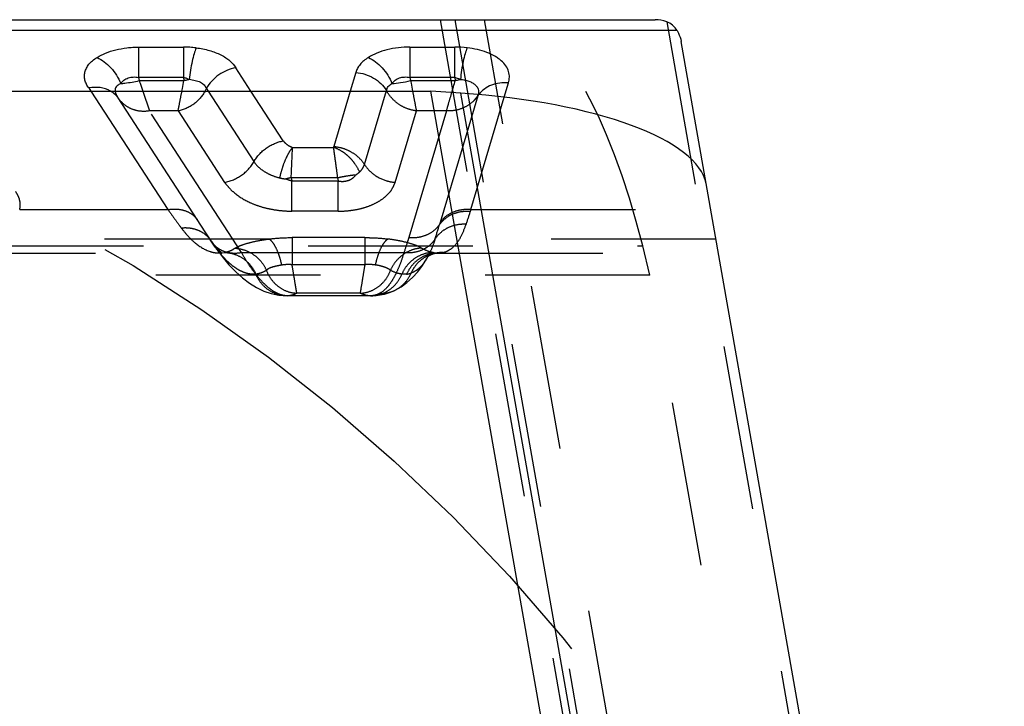
# Model space of a CAD drawing. Units: millimetres. Extents: x 0 to 420, y 0 to 297.
# Drawn here: x 248 to 262, y 116 to 126 of the extents above; entities that cross this region are included whole.
import ezdxf

# ---------------------------------------------------------------- set-up
doc = ezdxf.new("R2010")
doc.units = ezdxf.units.MM
doc.header["$LTSCALE"] = 23.1
for name, pattern in [('CENTER', [0.6, 0.375, -0.075, 0.075, -0.075]), ('DOT', [0.2, 0.1, -0.1]), ('HIDDEN', [0.2, 0.1, -0.1])]:
    doc.linetypes.add(name, pattern=pattern)
doc.layers.get('0').update_dxf_attribs({"linetype": 'CONTINUOUS'})
for name, color, linetype in [('607357216-000-01-ED1_DIM', 7, 'CONTINUOUS'), ('607357216-000_CL', 7, 'CONTINUOUS'), ('607357216-000_HL', 7, 'CONTINUOUS'), ('DEFAULT_2', 6, 'HIDDEN'), ('INSERT_HELP_IC', 7, 'CONTINUOUS')]:
    doc.layers.add(name, color=color, linetype=linetype)
doc.styles.get("Standard").update_dxf_attribs({"font": 'TXT.SHX', "width": 0.7})
doc.styles.add('TEXTSTYLE_2', font='gdt', dxfattribs={"width": 0.7})
doc.dimstyles.new('DIMSTYLE_1', dxfattribs={"dimtxt": 3.5, "dimasz": 3.5, "dimexe": 1.5, "dimexo": 0, "dimtad": 1, "dimdec": 3, "dimlfac": 0.2, "dimdsep": 46, "dimtxsty": 'STANDARD', "dimblk": '_FILLED', "dimblk1": '_FILLED', "dimblk2": '_FILLED', "dimcen": 0.09, "dimclrt": 2, "dimadec": 3, "dimazin": 2, "dimtp": 0.1, "dimtm": 0.1, "dimtfac": 1, "dimtdec": 3, "dimtmove": 0, "dimatfit": 2, "dimldrblk": '_FILLED', "dimfxl": 1, "dimtolj": 1, "dimarcsym": 0})

# ---------------------------------------------------------------- blocks, each defined once
blk = doc.blocks.new('_FILLED')
at = {"color": 0, "linetype": 'BYBLOCK'}
blk.add_solid([(0, 0), (-1, 0.125), (-1, -0.125)], dxfattribs=at)
blk = doc.blocks.new('*D0')
at = {"layer": '607357216-000-01-ED1_DIM', "color": 3, "linetype": 'CONTINUOUS'}
for p, q in [((237.356, 102.054), (281.279, 114.814)), ((260.223, 108.697), (237.356, 102.054)), ((214.489, 95.41), (237.356, 102.054))]:
    blk.add_line(p, q, dxfattribs=at)
at = {"layer": '607357216-000-01-ED1_DIM', "color": 3, "linetype": 'CONTINUOUS', "xscale": 3.5, "yscale": 3.5, "zscale": 3.5}
for p, rotation in [((260.223, 108.697), 16.1997013504), ((214.489, 95.41), 196.1997013504)]:
    blk.add_blockref('_FILLED', p, dxfattribs=dict(at, rotation=rotation))
at = {"layer": '607357216-000-01-ED1_DIM', "color": 2, "linetype": 'CONTINUOUS', "insert": (263.573, 114.226), "char_height": 3.5, "width": 25.75, "attachment_point": 1, "rotation": 16.1997, "line_spacing_factor": 0.9, "style": 'TEXTSTYLE_2'}
blk.add_mtext('{\\fgdt;n}\\fTXT.SHX;{\\W0.7;9.525}', dxfattribs=at)

msp = doc.modelspace()

# ---------------------------------------------------------------- linework, layer by layer
at = {"color": 9, "linetype": 'DOT'}
for p, q in [((262.914, 78.9069), (254.6338, 125.8662)), ((257.188, 125.836), (265.0119, 81.4646)), ((251.6127, 122.7919), (241.7121, 122.7919)), ((252.9547, 122.8117), (251.9344, 122.8117)), ((252.9546, 122.8117), (252.9546, 122.432)), ((257.8791, 122.7919), (253.2761, 122.7919)), ((210.5803, 122.6978), (256.8514, 122.6978)), ((250.7979, 122.7662), (250.8045, 122.7558)), ((250.9133, 122.5961), (250.9176, 122.5962)), ((250.9176, 122.5962), (250.9853, 122.6029)), ((252.9547, 122.4321), (251.9345, 122.4317)), ((252.8884, 122.0324), (252.0008, 122.0324))]:
    msp.add_line(p, q, dxfattribs=at)
msp.add_arc((253.51, 122.5808), 0.2827, 276.3521, 289.20736, dxfattribs=at)
for points, knots in [([(251.1322, 122.663), (251.1418, 122.6692), (251.1644, 122.6817), (251.2227, 122.7076), (251.3185, 122.7383), (251.4559, 122.7698), (251.558, 122.7854), (251.6127, 122.7919)], [0, 0, 0, 0, 0.0682618, 0.1548433, 0.3818337, 0.6696918, 1, 1, 1, 1]), ([(251.6127, 122.7919), (251.6384, 122.7954), (251.7452, 122.8075), (251.8529, 122.8117), (251.9344, 122.8117)], [0, 0, 0, 0, 0.2416612, 1, 1, 1, 1]), ([(251.6127, 122.7919), (251.6329, 122.7775), (251.6715, 122.7341), (251.7177, 122.651), (251.7576, 122.5456), (251.7773, 122.4677), (251.7856, 122.4263)], [0, 0, 0, 0, 0.1813169, 0.4145619, 0.6921995, 1, 1, 1, 1]), ([(251.9344, 122.8117), (251.9352, 122.7926), (251.9358, 122.7445), (251.9353, 122.6597), (251.9345, 122.5522), (251.9345, 122.4735), (251.9345, 122.4317)], [0, 0, 0, 0, 0.1509539, 0.3793339, 0.6693884, 1, 1, 1, 1]), ([(252.9547, 122.8117), (252.9821, 122.8117), (253.0895, 122.8104), (253.1969, 122.8027), (253.2761, 122.7919)], [0, 0, 0, 0, 0.2558603, 1, 1, 1, 1]), ([(253.2761, 122.7919), (253.2558, 122.7776), (253.2169, 122.7346), (253.1701, 122.6518), (253.1298, 122.547), (253.1098, 122.4693), (253.1014, 122.4281)], [0, 0, 0, 0, 0.1819747, 0.4153045, 0.6926491, 1, 1, 1, 1]), ([(253.7503, 122.6657), (253.7268, 122.6787), (253.668, 122.7048), (253.5626, 122.7389), (253.4286, 122.7703), (253.3294, 122.7857), (253.2761, 122.7919)], [0, 0, 0, 0, 0.1635084, 0.3901557, 0.6734778, 1, 1, 1, 1]), ([(251.4262, 122.2999), (251.4017, 122.2973), (251.3507, 122.2979), (251.2736, 122.316), (251.1953, 122.3507), (251.1163, 122.4016), (251.0368, 122.4684), (250.9251, 122.5842), (250.85, 122.6864), (250.8018, 122.7601)], [0, 0, 0, 0, 0.0910244, 0.1868937, 0.290988, 0.4058534, 0.5332773, 0.674392, 1, 1, 1, 1]), ([(250.9852, 122.6029), (251.0108, 122.6078), (251.0621, 122.6232), (251.1094, 122.6483), (251.1322, 122.663)], [0, 0, 0, 0, 0.4892456, 1, 1, 1, 1]), ([(251.1322, 122.663), (251.1787, 122.6609), (251.2723, 122.6429), (251.3995, 122.5775), (251.505, 122.4794), (251.5553, 122.3969), (251.5743, 122.3533)], [0, 0, 0, 0, 0.2466038, 0.4962211, 0.7479162, 1, 1, 1, 1]), ([(253.7503, 122.6657), (253.7044, 122.6631), (253.6121, 122.6442), (253.4867, 122.578), (253.3826, 122.4795), (253.3329, 122.3972), (253.314, 122.3535)], [0, 0, 0, 0, 0.2450981, 0.4943963, 0.7466926, 1, 1, 1, 1]), ([(253.7503, 122.6657), (253.7642, 122.658), (253.8166, 122.6311), (253.8729, 122.611), (253.9152, 122.6029)], [0, 0, 0, 0, 0.2701709, 1, 1, 1, 1]), ([(250.9853, 122.6029), (251.0316, 122.6022), (251.1249, 122.5866), (251.2524, 122.5236), (251.3577, 122.4262), (251.4075, 122.3437), (251.4262, 122.2999)], [0, 0, 0, 0, 0.2464766, 0.4951975, 0.7465288, 1, 1, 1, 1]), ([(253.9151, 122.6029), (253.8688, 122.6022), (253.7755, 122.5866), (253.648, 122.5236), (253.5427, 122.4262), (253.4929, 122.3437), (253.4742, 122.2999)], [0, 0, 0, 0, 0.2464766, 0.4951975, 0.7465288, 1, 1, 1, 1]), ([(253.9838, 122.5961), (253.9374, 122.5961), (253.8439, 122.5822), (253.7159, 122.521), (253.61, 122.4251), (253.5601, 122.3433), (253.5413, 122.2998)], [0, 0, 0, 0, 0.2474829, 0.4962083, 0.7469978, 1, 1, 1, 1]), ([(253.929, 122.5893), (253.8935, 122.5807), (253.8241, 122.555), (253.7318, 122.4935), (253.6554, 122.4123), (253.618, 122.3477), (253.603, 122.3138)], [0, 0, 0, 0, 0.2483537, 0.4974688, 0.7479111, 1, 1, 1, 1]), ([(253.8432, 122.554), (253.8271, 122.524), (253.7939, 122.469), (253.7359, 122.3984), (253.673, 122.3456), (253.6264, 122.3221), (253.6031, 122.3139)], [0, 0, 0, 0, 0.2942188, 0.5541333, 0.7862785, 1, 1, 1, 1]), ([(253.9151, 122.6029), (253.9209, 122.6018), (253.9436, 122.5979), (253.9667, 122.5961), (253.9838, 122.5961)], [0, 0, 0, 0, 0.2567219, 1, 1, 1, 1]), ([(251.5743, 122.3535), (251.5516, 122.3389), (251.504, 122.3146), (251.452, 122.3025), (251.4263, 122.2997)], [0, 0, 0, 0, 0.5108622, 1, 1, 1, 1]), ([(251.7856, 122.4263), (251.7601, 122.4221), (251.7133, 122.4131), (251.6513, 122.3966), (251.6051, 122.3781), (251.5821, 122.3616), (251.5743, 122.3533)], [0, 0, 0, 0, 0.3429747, 0.6311732, 0.8489943, 1, 1, 1, 1]), ([(251.5743, 122.3533), (251.5908, 122.3085), (251.6366, 122.2236), (251.7369, 122.1212), (251.8616, 122.0525), (251.9546, 122.0348), (252.0008, 122.0326)], [0, 0, 0, 0, 0.2541375, 0.5050706, 0.7535296, 1, 1, 1, 1]), ([(251.9345, 122.4316), (251.9218, 122.4325), (251.8902, 122.4341), (251.8404, 122.433), (251.8035, 122.4291), (251.7856, 122.4263)], [0, 0, 0, 0, 0.255559, 0.6347522, 1, 1, 1, 1]), ([(252.0008, 122.0324), (251.9998, 122.0378), (251.9974, 122.0527), (251.9929, 122.0806), (251.9864, 122.1193), (251.9747, 122.1893), (251.9572, 122.2945), (251.9427, 122.3835), (251.9345, 122.4317)], [0, 0, 0, 0, 0.0413374, 0.1117454, 0.2094861, 0.3318637, 0.6378445, 1, 1, 1, 1]), ([(252.9547, 122.4321), (252.9464, 122.3839), (252.9318, 122.2948), (252.9098, 122.1615), (252.8956, 122.0766), (252.8884, 122.0324)], [0, 0, 0, 0, 0.3621937, 0.6682621, 1, 1, 1, 1]), ([(252.8884, 122.0324), (252.9347, 122.0345), (253.0278, 122.0522), (253.1527, 122.1205), (253.2529, 122.2234), (253.2978, 122.3086), (253.3141, 122.3535)], [0, 0, 0, 0, 0.2466118, 0.4951087, 0.7460083, 1, 1, 1, 1]), ([(253.1014, 122.4281), (253.0776, 122.4314), (253.0286, 122.4353), (252.9796, 122.4338), (252.9547, 122.4321)], [0, 0, 0, 0, 0.4907504, 1, 1, 1, 1]), ([(253.3141, 122.3535), (253.3047, 122.3612), (253.2806, 122.3768), (253.2348, 122.3971), (253.1737, 122.4156), (253.1271, 122.4245), (253.1014, 122.4281)], [0, 0, 0, 0, 0.1601724, 0.3764738, 0.6577478, 1, 1, 1, 1]), ([(253.4742, 122.3), (253.4612, 122.3014), (253.4053, 122.311), (253.3522, 122.3329), (253.314, 122.3535)], [0, 0, 0, 0, 0.2323903, 1, 1, 1, 1]), ([(251.8638, 121.9962), (251.8176, 121.9965), (251.7243, 122.0114), (251.5971, 122.0745), (251.4927, 122.1727), (251.4442, 122.2558), (251.4262, 122.2999)], [0, 0, 0, 0, 0.2465587, 0.4948446, 0.7459414, 1, 1, 1, 1]), ([(253.034, 121.9961), (253.0804, 121.9962), (253.1742, 122.0108), (253.3021, 122.0739), (253.4071, 122.1722), (253.4559, 122.2557), (253.474, 122.3)], [0, 0, 0, 0, 0.2465746, 0.4947874, 0.7459065, 1, 1, 1, 1]), ([(253.3724, 122.072), (253.4233, 122.0961), (253.5175, 122.1641), (253.5806, 122.2615), (253.6029, 122.3139)], [0, 0, 0, 0, 0.4974314, 1, 1, 1, 1]), ([(253.5413, 122.2998), (253.5358, 122.2992), (253.5135, 122.2973), (253.491, 122.2981), (253.4742, 122.2999)], [0, 0, 0, 0, 0.2463284, 1, 1, 1, 1]), ([(252.0008, 122.0324), (251.9803, 122.0207), (251.9369, 122.0023), (251.8901, 121.9961), (251.8672, 121.9961)], [0, 0, 0, 0, 0.5068994, 1, 1, 1, 1]), ([(253.0332, 121.9961), (253.0093, 121.9961), (252.9591, 122.003), (252.912, 122.021), (252.8884, 122.0324)], [0, 0, 0, 0, 0.4781754, 1, 1, 1, 1])]:
    msp.add_open_spline(points, degree=3, knots=knots, dxfattribs=at)
at = {"layer": '607357216-000_CL', "color": 7, "linetype": 'CONTINUOUS'}
for p, q in [((211.3125, 125.8662), (257.0282, 125.8662)), ((265.3291, 80.5408), (257.3907, 125.562)), ((212.7885, 124.8662), (253.8786, 124.8662)), ((261.9235, 79.2412), (253.8786, 124.8662)), ((254.3011, 124.8378), (253.8786, 124.8662))]:
    msp.add_line(p, q, dxfattribs=at)
at = {"layer": '607357216-000_CL', "color": 9, "linetype": 'CONTINUOUS'}
for p, q in [((257.3332, 125.7142), (212.7699, 125.7142)), ((249.7818, 125.4819), (249.7818, 125.0579)), ((249.7818, 125.4819), (250.4099, 125.4819)), ((250.4099, 125.4819), (250.4099, 125.0579)), ((253.5871, 125.4819), (253.5871, 125.0579)), ((253.5871, 125.4819), (254.2152, 125.4819)), ((254.2152, 125.0579), (254.2152, 125.4819)), ((251.3572, 124.8662), (251.144, 125.1939)), ((252.8273, 125.1274), (252.7495, 124.8662)), ((249.7818, 125.0579), (249.7899, 125.0122)), ((250.4099, 125.0579), (249.7818, 125.0579)), ((249.7899, 125.0122), (250.4179, 125.0122)), ((250.4099, 125.0579), (250.4179, 125.0122)), ((253.5871, 125.0579), (253.5952, 125.0122)), ((254.2152, 125.0579), (253.5871, 125.0579)), ((253.5952, 125.0122), (254.2233, 125.0122)), ((254.2152, 125.0579), (254.2233, 125.0122)), ((254.91, 124.7806), (254.9695, 124.9805)), ((249.0836, 124.9098), (249.112, 124.8662)), ((250.7323, 124.9028), (250.7561, 124.8662)), ((254.1749, 124.8462), (254.1903, 124.8995)), ((262.336, 79.2696), (254.3011, 124.8378))]:
    msp.add_line(p, q, dxfattribs=at)
for centre, radius, start, end in [((254.2145, 123.9848), 1.497, 83.29984, 89.97214), ((250.2479, 125.1226), 0.5319, 331.14755, 335.59593)]:
    msp.add_arc(centre, radius, start, end, dxfattribs=at)
at = {"layer": '607357216-000_CL', "color": 7, "linetype": 'CONTINUOUS'}
for centre, major_axis, ratio, start_param, end_param in [((257.2045, 124.8662), (-0.2817, 0.9854), 0.6040562, -0.4170656, -0.1710189), ((253.6808, 123.5665), (4.0681, -0.0815), 0.3188531, 0.0627499, 1.4241067)]:
    msp.add_ellipse(centre, major_axis=major_axis, ratio=ratio, start_param=start_param, end_param=end_param, dxfattribs=at)
for points, knots in [([(257.3332, 125.7142), (257.3171, 125.7419), (257.2758, 125.7931), (257.2182, 125.8249), (257.188, 125.836)], [0, 0, 0, 0, 0.4995513, 1, 1, 1, 1]), ([(257.3332, 125.7142), (257.3404, 125.702), (257.366, 125.6541), (257.3837, 125.6017), (257.3907, 125.562)], [0, 0, 0, 0, 0.2597238, 1, 1, 1, 1])]:
    msp.add_open_spline(points, degree=3, knots=knots, dxfattribs=at)
at = {"layer": '607357216-000_CL', "color": 9, "linetype": 'CONTINUOUS'}
for points, knots in [([(249.2001, 125.3371), (249.2384, 125.3602), (249.3226, 125.4035), (249.4637, 125.4473), (249.5918, 125.4706), (249.6992, 125.4813), (249.7542, 125.4827), (249.7818, 125.4819)], [0, 0, 0, 0, 0.2212099, 0.4661938, 0.7282387, 0.863561, 1, 1, 1, 1]), ([(250.5889, 125.4711), (250.5594, 125.4749), (250.4997, 125.4799), (250.4399, 125.4819), (250.4099, 125.4819)], [0, 0, 0, 0, 0.4976893, 1, 1, 1, 1]), ([(250.5889, 125.4711), (250.5776, 125.4443), (250.5569, 125.382), (250.531, 125.2782), (250.5085, 125.1584), (250.4969, 125.0739), (250.492, 125.0304)], [0, 0, 0, 0, 0.1925429, 0.4342906, 0.7096866, 1, 1, 1, 1]), ([(250.5889, 125.4711), (250.6519, 125.4643), (250.7713, 125.4415), (250.9091, 125.3883), (251.003, 125.3355), (251.0777, 125.281), (251.1224, 125.2302), (251.144, 125.1939)], [0, 0, 0, 0, 0.2976596, 0.566821, 0.6892441, 0.8021749, 1, 1, 1, 1]), ([(253.5871, 125.4819), (253.4791, 125.4819), (253.3205, 125.4647), (253.1274, 125.4032), (253.0428, 125.3606), (253.0048, 125.337)], [0, 0, 0, 0, 0.5339223, 0.7788279, 1, 1, 1, 1]), ([(254.3891, 125.4717), (254.3778, 125.4449), (254.3574, 125.3825), (254.3322, 125.2785), (254.3107, 125.1586), (254.2998, 125.0739), (254.2953, 125.0303)], [0, 0, 0, 0, 0.1924789, 0.4341664, 0.7095799, 1, 1, 1, 1]), ([(254.9695, 124.9805), (254.9767, 125.0064), (254.9835, 125.0467), (254.9807, 125.1007), (254.9689, 125.1554), (254.9348, 125.2234), (254.8804, 125.282), (254.8256, 125.3248), (254.7589, 125.367), (254.6614, 125.4116), (254.5305, 125.4499), (254.4373, 125.4658), (254.3891, 125.4717)], [0, 0, 0, 0, 0.0934034, 0.1398188, 0.1869489, 0.286737, 0.3992136, 0.4614756, 0.5278709, 0.6726326, 0.8315008, 1, 1, 1, 1]), ([(249.0836, 124.9098), (249.0712, 124.9269), (249.0494, 124.9617), (249.0273, 125.0179), (249.0202, 125.076), (249.0279, 125.1338), (249.0493, 125.1905), (249.0851, 125.2451), (249.1359, 125.2956), (249.1773, 125.324), (249.2001, 125.3371)], [0, 0, 0, 0, 0.1240873, 0.2407162, 0.3524944, 0.4644333, 0.580964, 0.7062869, 0.8451322, 1, 1, 1, 1]), ([(249.2001, 125.3371), (249.2353, 125.3212), (249.3045, 125.2787), (249.396, 125.1938), (249.4742, 125.09), (249.5147, 125.012), (249.5313, 124.9716)], [0, 0, 0, 0, 0.2300492, 0.4794462, 0.7396127, 1, 1, 1, 1]), ([(253.0048, 125.337), (252.982, 125.3231), (252.9403, 125.2933), (252.8878, 125.242), (252.8491, 125.1869), (252.8328, 125.1471), (252.8273, 125.1274)], [0, 0, 0, 0, 0.2855437, 0.545058, 0.7813677, 1, 1, 1, 1]), ([(253.0048, 125.337), (253.0398, 125.321), (253.1088, 125.2782), (253.232, 125.164), (253.3026, 125.0519), (253.3356, 124.9714)], [0, 0, 0, 0, 0.230123, 0.4800915, 1, 1, 1, 1]), ([(251.1441, 125.1937), (251.0591, 125.1782), (250.8958, 125.1077), (250.7743, 124.9774), (250.7323, 124.9028)], [0, 0, 0, 0, 0.5022139, 1, 1, 1, 1]), ([(252.8274, 125.1274), (252.871, 125.1234), (252.9576, 125.1056), (253.0779, 125.0528), (253.1815, 124.976), (253.2358, 124.9105), (253.2576, 124.8755)], [0, 0, 0, 0, 0.2551926, 0.5103598, 0.7598517, 1, 1, 1, 1]), ([(249.5313, 124.9716), (249.5439, 124.9888), (249.5668, 125.0127), (249.6039, 125.0367), (249.6471, 125.0552), (249.7076, 125.0661), (249.7572, 125.0624), (249.7818, 125.0579)], [0, 0, 0, 0, 0.2293087, 0.3486546, 0.4722749, 0.7312552, 1, 1, 1, 1]), ([(249.5313, 124.9716), (249.5504, 124.9731), (249.6372, 124.9819), (249.7233, 124.9977), (249.7899, 125.0122)], [0, 0, 0, 0, 0.2187335, 1, 1, 1, 1]), ([(249.7899, 125.0122), (249.7942, 124.9999), (249.8108, 124.9512), (249.8271, 124.9024), (249.8394, 124.866)], [0, 0, 0, 0, 0.2527567, 1, 1, 1, 1]), ([(250.3896, 124.866), (250.3919, 124.8779), (250.4012, 124.9267), (250.4105, 124.9755), (250.4179, 125.0122)], [0, 0, 0, 0, 0.2457603, 1, 1, 1, 1]), ([(250.4099, 125.0579), (250.4171, 125.0562), (250.4313, 125.0527), (250.4492, 125.048), (250.462, 125.0408), (250.4698, 125.0361), (250.4761, 125.0325), (250.4828, 125.0294), (250.4886, 125.0295), (250.492, 125.0305)], [0, 0, 0, 0, 0.2512222, 0.5017769, 0.6269625, 0.7518037, 0.8147202, 0.8770042, 1, 1, 1, 1]), ([(250.4179, 125.0122), (250.4241, 125.0137), (250.4489, 125.0196), (250.4735, 125.0258), (250.492, 125.0305)], [0, 0, 0, 0, 0.2514683, 1, 1, 1, 1]), ([(250.492, 125.0305), (250.5203, 125.0275), (250.5615, 125.0205), (250.6133, 125.0055), (250.6475, 124.9917), (250.6768, 124.974), (250.7069, 124.9454), (250.7231, 124.9198), (250.7325, 124.9028)], [0, 0, 0, 0, 0.2987805, 0.4378222, 0.5668746, 0.6852703, 0.7953489, 1, 1, 1, 1]), ([(253.3354, 124.9713), (253.3483, 124.9885), (253.3713, 125.0123), (253.4086, 125.0363), (253.4518, 125.0551), (253.5126, 125.0664), (253.5624, 125.0626), (253.5871, 125.0579)], [0, 0, 0, 0, 0.2290767, 0.3484782, 0.4721712, 0.7311955, 1, 1, 1, 1]), ([(253.3356, 124.9714), (253.3762, 124.974), (253.4633, 124.985), (253.5494, 125.0018), (253.5952, 125.0122)], [0, 0, 0, 0, 0.4636955, 1, 1, 1, 1]), ([(253.5952, 125.0122), (253.5977, 124.9999), (253.6074, 124.9512), (253.6167, 124.9024), (253.6237, 124.8659)], [0, 0, 0, 0, 0.2526191, 1, 1, 1, 1]), ([(254.1903, 124.8995), (254.193, 124.9088), (254.2038, 124.9464), (254.2148, 124.984), (254.2233, 125.0122)], [0, 0, 0, 0, 0.2478683, 1, 1, 1, 1]), ([(254.2152, 125.0579), (254.2221, 125.0564), (254.2496, 125.0497), (254.2762, 125.0394), (254.2953, 125.0303)], [0, 0, 0, 0, 0.251259, 1, 1, 1, 1]), ([(254.2233, 125.0121), (254.2293, 125.0136), (254.2535, 125.0192), (254.2775, 125.0253), (254.2953, 125.0303)], [0, 0, 0, 0, 0.2514608, 1, 1, 1, 1]), ([(254.2953, 125.0303), (254.3162, 125.0277), (254.3564, 125.0213), (254.4131, 125.0061), (254.462, 124.9843), (254.5012, 124.9574), (254.5295, 124.9261), (254.546, 124.8914), (254.5502, 124.8547), (254.5467, 124.8307), (254.5438, 124.8188)], [0, 0, 0, 0, 0.1688084, 0.3275819, 0.4710917, 0.5975478, 0.7074036, 0.8062446, 0.9017942, 1, 1, 1, 1]), ([(254.9699, 124.9814), (254.929, 124.9848), (254.8476, 124.9829), (254.7314, 124.9537), (254.6297, 124.8992), (254.5748, 124.8471), (254.5523, 124.8185)], [0, 0, 0, 0, 0.2642694, 0.5201852, 0.7651852, 1, 1, 1, 1]), ([(249.387, 124.8663), (249.3436, 124.891), (249.2421, 124.9234), (249.1366, 124.9194), (249.0837, 124.9097)], [0, 0, 0, 0, 0.4811691, 1, 1, 1, 1]), ([(249.5313, 124.9716), (249.5188, 124.9656), (249.4959, 124.9531), (249.4676, 124.9288), (249.4507, 124.8986), (249.4502, 124.8765), (249.4517, 124.8661)], [0, 0, 0, 0, 0.2929842, 0.5497302, 0.7778051, 1, 1, 1, 1]), ([(253.2573, 124.8753), (253.2593, 124.8848), (253.2651, 124.9039), (253.282, 124.9298), (253.3062, 124.9523), (253.3252, 124.9652), (253.3356, 124.9714)], [0, 0, 0, 0, 0.2284986, 0.462227, 0.7169417, 1, 1, 1, 1])]:
    msp.add_open_spline(points, degree=3, knots=knots, dxfattribs=at)
at = {"layer": '607357216-000_HL', "color": 6, "linetype": 'HIDDEN'}
for p, q in [((262.4141, 78.2412), (254.0165, 125.8663)), ((250.7976, 122.7667), (250.7711, 122.8073)), ((250.7809, 122.7921), (250.7712, 122.8071)), ((250.8018, 122.7601), (250.7809, 122.7921)), ((256.9528, 122.2866), (256.8514, 122.6978)), ((246.8679, 122.5961), (250.9138, 122.5961)), ((250.9487, 122.5917), (250.9553, 122.5896)), ((253.8432, 122.554), (253.8392, 122.547)), ((253.9838, 122.5961), (257.9137, 122.5961)), ((256.9528, 122.2866), (210.6239, 122.2866)), ((264.088, 81.8207), (256.9528, 122.2866)), ((253.0332, 121.9961), (251.8672, 121.9961))]:
    msp.add_line(p, q, dxfattribs=at)
for points in [[(250.9553, 122.5896), (250.9374, 122.602), (250.9108, 122.625), (250.8764, 122.6613), (250.8355, 122.7123), (250.7979, 122.7662)], [(250.8046, 122.7558), (250.8572, 122.6774), (250.9528, 122.5469), (251.0482, 122.4322), (251.1431, 122.3326), (251.2384, 122.2468), (251.3355, 122.1734), (251.4355, 122.112), (251.5381, 122.063), (251.6427, 122.0272), (251.7486, 122.0048), (251.8638, 121.9962)], [(250.9181, 122.5962), (250.9245, 122.5958), (250.9451, 122.5927), (250.9487, 122.5917)], [(253.3724, 122.072), (253.4623, 122.1212), (253.5453, 122.1804), (253.6236, 122.2505), (253.6965, 122.3312), (253.7635, 122.4214), (253.8247, 122.5206), (253.8434, 122.5547)], [(253.8392, 122.547), (253.8343, 122.539), (253.8327, 122.5366), (253.8384, 122.5425), (253.8533, 122.5547), (253.8789, 122.5704), (253.9154, 122.5855), (253.929, 122.5893)], [(253.9322, 122.59), (253.9418, 122.5921), (253.955, 122.5942), (253.9674, 122.5955), (253.9788, 122.5961), (253.9838, 122.5961)], [(253.034, 121.9961), (253.0561, 121.9965), (253.1133, 122.0002), (253.1709, 122.0081), (253.2285, 122.0205), (253.285, 122.037), (253.3397, 122.0575), (253.3699, 122.0709)]]:
    msp.add_lwpolyline(points, dxfattribs=at)
msp.add_ellipse((255.7072, 121.8662), major_axis=(-0.7867, 3.9921), ratio=0.3188531, start_param=4.8590786, end_param=6.2204354, dxfattribs=at)
at = {"layer": 'DEFAULT_2', "color": 6, "linetype": 'DOT'}
for p, q in [((254.2154, 125.8662), (262.5867, 78.3897)), ((249.112, 124.8662), (250.1931, 123.2039)), ((249.8394, 124.866), (249.9335, 124.5881)), ((250.7561, 124.8662), (251.3994, 123.8771)), ((251.8111, 124.168), (251.3572, 124.8662)), ((252.7495, 124.8662), (252.5184, 124.0895)), ((252.9487, 123.8378), (253.2576, 124.8754)), ((250.6041, 123.0645), (249.4954, 124.7692)), ((254.5398, 124.8015), (254.0107, 123.0241)), ((254.4409, 123.2039), (254.91, 124.7806)), ((250.3359, 124.5881), (249.9335, 124.5881)), ((251.224, 122.6039), (249.9335, 124.5881)), ((250.3359, 124.5881), (250.9876, 123.5861)), ((253.3789, 123.5861), (253.6772, 124.5882)), ((254.0995, 124.5882), (253.5714, 122.8137)), ((254.0995, 124.5882), (253.6772, 124.5882)), ((251.9408, 124.0757), (252.5129, 124.0757)), ((251.9217, 123.6519), (251.9298, 123.6062)), ((252.5711, 123.6519), (251.9217, 123.6519)), ((251.9297, 123.1822), (251.9297, 123.6062)), ((251.9298, 123.6062), (252.5792, 123.6062)), ((252.5711, 123.6519), (252.5792, 123.6062)), ((252.5792, 123.1822), (252.5792, 123.6062)), ((248.114, 123.2039), (250.1931, 123.2039)), ((252.5792, 123.1822), (251.9297, 123.1822)), ((254.4409, 123.2039), (257.8065, 123.204)), ((250.7169, 122.8907), (250.6041, 123.0646)), ((250.7598, 122.8246), (250.7169, 122.8907)), ((250.7711, 122.8073), (250.7598, 122.8246)), ((250.7712, 122.8071), (250.7711, 122.8073)), ((250.7976, 122.7667), (250.7979, 122.7662)), ((251.224, 122.6039), (253.5035, 122.6039)), ((253.8434, 122.5547), (253.8431, 122.5541)), ((253.9322, 122.59), (253.929, 122.5893)), ((251.8671, 121.9961), (251.8638, 121.9962)), ((253.0332, 121.9961), (253.034, 121.9961)), ((253.3699, 122.0709), (253.3724, 122.072))]:
    msp.add_line(p, q, dxfattribs=at)
for centre, radius, start, end in [((253.6998, 125.1057), 0.4985, 207.50335, 208.74071), ((254.1693, 125.0423), 0.4418, 319.80378, 326.98131), ((254.3243, 124.8713), 0.2257, 342.06439, 346.54812), ((254.8392, 124.5934), 0.3646, 141.88856, 145.20416), ((177.3298, 127.3088), 74.6814, 357.19328, 357.518632), ((252.3996, 121.5686), 2.1374, 102.91907, 104.94676), ((253.4291, 124.1786), 0.5946, 253.41793, 265.15763), ((257.8136, 122.0742), 3.5569, 161.48046, 161.93947), ((299.0475, 108.5848), 46.9412, 161.88899, 162.11821), ((245.1268, 125.6011), 9.2499, 342.29577, 343.62648), ((262.512, 120.4931), 8.8701, 163.42062, 163.6261), ((250.4756, 122.5549), 0.3854, 33.33074, 39.84546), ((251.0744, 122.9306), 0.3215, 212.93266, 220.8101), ((251.0803, 122.9361), 0.3295, 220.85186, 229.48291), ((254.0404, 122.1285), 0.474, 89.25407, 103.1987), ((253.9839, 122.914), 0.3179, 269.97209, 275.10335), ((253.9856, 122.8947), 0.2985, 275.10571, 281.78093)]:
    msp.add_arc(centre, radius, start, end, dxfattribs=at)
for points, knots in [([(249.4955, 124.7692), (249.4815, 124.7888), (249.4485, 124.8255), (249.4084, 124.8541), (249.387, 124.8663)], [0, 0, 0, 0, 0.4942827, 1, 1, 1, 1]), ([(249.4517, 124.8661), (249.4529, 124.8578), (249.4573, 124.841), (249.4711, 124.808), (249.4853, 124.7845), (249.4954, 124.7691)], [0, 0, 0, 0, 0.2350323, 0.4835112, 1, 1, 1, 1]), ([(250.3359, 124.5881), (250.344, 124.6281), (250.3611, 124.7208), (250.3795, 124.8134), (250.3896, 124.866)], [0, 0, 0, 0, 0.4321852, 1, 1, 1, 1]), ([(250.7138, 124.8659), (250.6749, 124.7952), (250.5659, 124.6704), (250.414, 124.6027), (250.3359, 124.5881)], [0, 0, 0, 0, 0.503802, 1, 1, 1, 1]), ([(253.6772, 124.5882), (253.6344, 124.5931), (253.5495, 124.6136), (253.433, 124.6733), (253.3341, 124.7583), (253.2832, 124.8286), (253.2627, 124.866)], [0, 0, 0, 0, 0.2497834, 0.5017766, 0.7527177, 1, 1, 1, 1]), ([(253.6237, 124.8659), (253.6337, 124.8133), (253.6519, 124.7208), (253.6691, 124.6281), (253.6772, 124.5882)], [0, 0, 0, 0, 0.5678803, 1, 1, 1, 1]), ([(254.0995, 124.5882), (254.1109, 124.6255), (254.1351, 124.7117), (254.1608, 124.7976), (254.1749, 124.8462)], [0, 0, 0, 0, 0.435175, 1, 1, 1, 1]), ([(249.9335, 124.5882), (249.8918, 124.5806), (249.8066, 124.5771), (249.6836, 124.6085), (249.5759, 124.6737), (249.5191, 124.7353), (249.4954, 124.7692)], [0, 0, 0, 0, 0.254298, 0.5041564, 0.7517756, 1, 1, 1, 1]), ([(254.5068, 124.7571), (254.4979, 124.7465), (254.46, 124.7056), (254.4146, 124.6717), (254.3781, 124.6512)], [0, 0, 0, 0, 0.247955, 1, 1, 1, 1]), ([(254.3781, 124.6512), (254.3366, 124.628), (254.2452, 124.5934), (254.1481, 124.5856), (254.0996, 124.5881)], [0, 0, 0, 0, 0.4948795, 1, 1, 1, 1]), ([(251.3994, 123.877), (251.4414, 123.9516), (251.5629, 124.082), (251.7262, 124.1525), (251.8112, 124.168)], [0, 0, 0, 0, 0.4977883, 1, 1, 1, 1]), ([(251.8111, 124.168), (251.8179, 124.1585), (251.8387, 124.1351), (251.8813, 124.1015), (251.9197, 124.0836), (251.9408, 124.0757)], [0, 0, 0, 0, 0.2173688, 0.5806618, 1, 1, 1, 1]), ([(251.7628, 123.649), (251.7717, 123.692), (251.793, 123.7755), (251.8346, 123.8925), (251.883, 123.9931), (251.9212, 124.0515), (251.9412, 124.0758)], [0, 0, 0, 0, 0.2824596, 0.5538058, 0.79732, 1, 1, 1, 1]), ([(252.5184, 124.0895), (252.5181, 124.0883), (252.5165, 124.0835), (252.5146, 124.079), (252.5129, 124.0757)], [0, 0, 0, 0, 0.2645664, 1, 1, 1, 1]), ([(252.8811, 123.7313), (252.8629, 123.7714), (252.8302, 123.8296), (252.7757, 123.8994), (252.7294, 123.9469), (252.6792, 123.9891), (252.6099, 124.0373), (252.5526, 124.0647), (252.513, 124.0759)], [0, 0, 0, 0, 0.2546972, 0.3834834, 0.5115408, 0.6380347, 0.7618855, 1, 1, 1, 1]), ([(252.513, 124.0759), (252.5169, 124.0493), (252.525, 123.9886), (252.5387, 123.8888), (252.5543, 123.7742), (252.5652, 123.6935), (252.5711, 123.6519)], [0, 0, 0, 0, 0.1889371, 0.4292755, 0.7056101, 1, 1, 1, 1]), ([(252.5184, 124.0895), (252.5621, 124.0859), (252.6489, 124.0687), (252.7692, 124.0155), (252.8726, 123.9385), (252.9268, 123.8728), (252.9487, 123.8378)], [0, 0, 0, 0, 0.2553348, 0.5102737, 0.7597721, 1, 1, 1, 1]), ([(250.9876, 123.5861), (251.0726, 123.6016), (251.2358, 123.6722), (251.3572, 123.8026), (251.3993, 123.8771)], [0, 0, 0, 0, 0.5021742, 1, 1, 1, 1]), ([(251.3994, 123.8771), (251.4356, 123.8214), (251.5176, 123.7492), (251.6474, 123.683), (251.7233, 123.6584), (251.7629, 123.649)], [0, 0, 0, 0, 0.4559164, 0.7210482, 1, 1, 1, 1]), ([(252.8811, 123.7313), (252.897, 123.7463), (252.9247, 123.779), (252.9428, 123.8181), (252.9487, 123.8378)], [0, 0, 0, 0, 0.5139703, 1, 1, 1, 1]), ([(252.9487, 123.8378), (252.9825, 123.7835), (253.0753, 123.6864), (253.1953, 123.6278), (253.2594, 123.6087)], [0, 0, 0, 0, 0.4886725, 1, 1, 1, 1]), ([(251.7629, 123.649), (251.7699, 123.6473), (251.798, 123.6409), (251.8266, 123.6362), (251.8483, 123.6337)], [0, 0, 0, 0, 0.2455856, 1, 1, 1, 1]), ([(251.9298, 123.6062), (251.9157, 123.6092), (251.8878, 123.6167), (251.8613, 123.6277), (251.8483, 123.6337)], [0, 0, 0, 0, 0.5016691, 1, 1, 1, 1]), ([(252.5711, 123.6519), (252.5944, 123.6572), (252.6404, 123.6667), (252.7267, 123.6822), (252.7901, 123.6901), (252.8307, 123.6928)], [0, 0, 0, 0, 0.2726666, 0.5361243, 1, 1, 1, 1]), ([(252.5792, 123.6062), (252.6038, 123.6013), (252.6536, 123.597), (252.7254, 123.6105), (252.7867, 123.6434), (252.8178, 123.6757), (252.8307, 123.6928)], [0, 0, 0, 0, 0.2687729, 0.5278739, 0.770807, 1, 1, 1, 1]), ([(252.8307, 123.6928), (252.8354, 123.6957), (252.8531, 123.7073), (252.8698, 123.7206), (252.8811, 123.7313)], [0, 0, 0, 0, 0.2616712, 1, 1, 1, 1]), ([(248.114, 123.2039), (248.1194, 123.2252), (248.1249, 123.2691), (248.1169, 123.3353), (248.0935, 123.3999), (248.0692, 123.4397), (248.0552, 123.459)], [0, 0, 0, 0, 0.2433935, 0.4852317, 0.7346888, 1, 1, 1, 1]), ([(250.9876, 123.5861), (251.0079, 123.5589), (251.0528, 123.5049), (251.1639, 123.4005), (251.3074, 123.3152), (251.4736, 123.2508), (251.6171, 123.2125), (251.7708, 123.1893), (251.8763, 123.1832), (251.9297, 123.1822)], [0, 0, 0, 0, 0.0957588, 0.1980592, 0.4300618, 0.5613107, 0.7015102, 0.848954, 1, 1, 1, 1]), ([(252.5792, 123.1822), (252.6292, 123.1825), (252.7279, 123.1872), (252.8708, 123.2097), (253.0021, 123.2481), (253.1177, 123.299), (253.2149, 123.3599), (253.2923, 123.4285), (253.3467, 123.5048), (253.3699, 123.5593), (253.3789, 123.5861)], [0, 0, 0, 0, 0.157613, 0.31071, 0.4548188, 0.5872487, 0.7073049, 0.814816, 0.910931, 1, 1, 1, 1]), ([(250.193, 123.2039), (250.2336, 123.2114), (250.3146, 123.2169), (250.4312, 123.1955), (250.532, 123.1445), (250.5843, 123.0923), (250.6048, 123.0634)], [0, 0, 0, 0, 0.2701644, 0.5260265, 0.7676977, 1, 1, 1, 1]), ([(250.1931, 123.2039), (250.226, 123.159), (250.2881, 123.0737), (250.35, 122.9883), (250.3796, 122.9483)], [0, 0, 0, 0, 0.5280735, 1, 1, 1, 1]), ([(254.4408, 123.2039), (254.3979, 123.2075), (254.3125, 123.2052), (254.1914, 123.1724), (254.0869, 123.1123), (254.0323, 123.0553), (254.0107, 123.0241)], [0, 0, 0, 0, 0.2653178, 0.5213042, 0.7658803, 1, 1, 1, 1]), ([(254.432, 123.1769), (254.3891, 123.1803), (254.3037, 123.1774), (254.1825, 123.1438), (254.078, 123.0827), (254.0233, 123.0251), (254.0017, 122.9936)], [0, 0, 0, 0, 0.2643224, 0.5201282, 0.7651144, 1, 1, 1, 1]), ([(250.3796, 122.9483), (250.4171, 122.9524), (250.4922, 122.9524), (250.6002, 122.927), (250.6964, 122.877), (250.7491, 122.8287), (250.7715, 122.8019)], [0, 0, 0, 0, 0.2601388, 0.5131994, 0.7589343, 1, 1, 1, 1]), ([(250.3796, 122.9483), (250.4107, 122.9062), (250.4734, 122.8295), (250.6011, 122.7078), (250.7101, 122.6412), (250.784, 122.6173)], [0, 0, 0, 0, 0.2964548, 0.5595142, 1, 1, 1, 1]), ([(253.5713, 122.8137), (253.6142, 122.8101), (253.6996, 122.8124), (253.8208, 122.8452), (253.9254, 122.9053), (253.98, 122.9624), (254.0017, 122.9936)], [0, 0, 0, 0, 0.2653246, 0.5213151, 0.7658886, 1, 1, 1, 1]), ([(254.3739, 122.9983), (254.3302, 123.0007), (254.2428, 122.995), (254.1197, 122.9549), (254.0142, 122.8858), (253.9601, 122.8225), (253.9387, 122.7883)], [0, 0, 0, 0, 0.2600992, 0.5139324, 0.7602823, 1, 1, 1, 1]), ([(254.0466, 122.6025), (254.0641, 122.6062), (254.0988, 122.6169), (254.1661, 122.6524), (254.2439, 122.7255), (254.3191, 122.8481), (254.3567, 122.9447), (254.3739, 122.9983)], [0, 0, 0, 0, 0.0997853, 0.2016935, 0.4232959, 0.6855, 1, 1, 1, 1]), ([(253.5714, 122.8137), (253.5661, 122.7961), (253.5447, 122.7258), (253.5215, 122.6561), (253.5035, 122.6039)], [0, 0, 0, 0, 0.2495512, 1, 1, 1, 1]), ([(253.7819, 122.6515), (253.8138, 122.6674), (253.8731, 122.7062), (253.9199, 122.7595), (253.9386, 122.7883)], [0, 0, 0, 0, 0.5093789, 1, 1, 1, 1]), ([(253.9388, 122.7884), (253.9339, 122.773), (253.9148, 122.7152), (253.8928, 122.6583), (253.8744, 122.6175)], [0, 0, 0, 0, 0.2650845, 1, 1, 1, 1]), ([(250.8662, 122.6855), (250.8854, 122.6691), (250.9283, 122.6401), (250.9763, 122.6207), (251.0014, 122.6133)], [0, 0, 0, 0, 0.491415, 1, 1, 1, 1]), ([(253.5035, 122.6039), (253.5519, 122.5992), (253.6481, 122.602), (253.7403, 122.6309), (253.7819, 122.6515)], [0, 0, 0, 0, 0.5114812, 1, 1, 1, 1]), ([(250.784, 122.6173), (250.7897, 122.6155), (250.812, 122.6087), (250.8348, 122.6037), (250.8519, 122.601)], [0, 0, 0, 0, 0.2550773, 1, 1, 1, 1]), ([(250.8519, 122.601), (250.8571, 122.6002), (250.8776, 122.5974), (250.8984, 122.5961), (250.9138, 122.5961)], [0, 0, 0, 0, 0.2529814, 1, 1, 1, 1]), ([(251.0014, 122.6133), (251.0363, 122.6029), (251.111, 122.5912), (251.1863, 122.597), (251.224, 122.6039)], [0, 0, 0, 0, 0.487181, 1, 1, 1, 1]), ([(251.8671, 121.9961), (251.8421, 121.9961), (251.7896, 122.0037), (251.7116, 122.0347), (251.6323, 122.0849), (251.5517, 122.1537), (251.4699, 122.2408), (251.3873, 122.3458), (251.304, 122.4681), (251.2508, 122.5569), (251.224, 122.6039)], [0, 0, 0, 0, 0.0816781, 0.1712876, 0.2723214, 0.3870235, 0.5167211, 0.6620292, 0.8231406, 1, 1, 1, 1]), ([(253.5035, 122.6039), (253.4889, 122.5557), (253.4589, 122.4649), (253.4078, 122.3392), (253.3528, 122.2321), (253.311, 122.1695), (253.2892, 122.1421)], [0, 0, 0, 0, 0.2953958, 0.5601687, 0.7946071, 1, 1, 1, 1]), ([(253.8744, 122.6175), (253.8719, 122.6121), (253.8621, 122.5909), (253.8517, 122.57), (253.8435, 122.5547)], [0, 0, 0, 0, 0.257018, 1, 1, 1, 1]), ([(253.2892, 122.1421), (253.2793, 122.1297), (253.2418, 122.0859), (253.1964, 122.048), (253.1595, 122.0283)], [0, 0, 0, 0, 0.2749585, 1, 1, 1, 1]), ([(253.1595, 122.0283), (253.1399, 122.0179), (253.0988, 122.0016), (253.0549, 121.9961), (253.0332, 121.9961)], [0, 0, 0, 0, 0.5056294, 1, 1, 1, 1]), ([(253.1595, 122.0283), (253.1956, 122.0271), (253.2681, 122.033), (253.3373, 122.0557), (253.3699, 122.0709)], [0, 0, 0, 0, 0.5011892, 1, 1, 1, 1])]:
    msp.add_open_spline(points, degree=3, knots=knots, dxfattribs=at)
at = {"layer": 'INSERT_HELP_IC', "color": 3, "linetype": 'CENTER'}
msp.add_circle((237.356, 102.0537), 23.8125, dxfattribs=at)

# ---------------------------------------------------------------- dimensions: what is measured, and where the dimension line sits
at = {"layer": '607357216-000-01-ED1_DIM', "color": 3, "linetype": 'CONTINUOUS'}
dim = msp.add_diameter_dim_2p(p1=(260.223, 108.697), p2=(214.4889, 95.4103), text='%%c<>', dimstyle='DIMSTYLE_1', override={"dimpost": '<>'}, dxfattribs=at)
dim.commit()
dim.dimension.update_dxf_attribs({"geometry": '*D0', "text_midpoint": (272.3039, 114.9403), "dimtype": 163})

doc.saveas('drawing.dxf')
